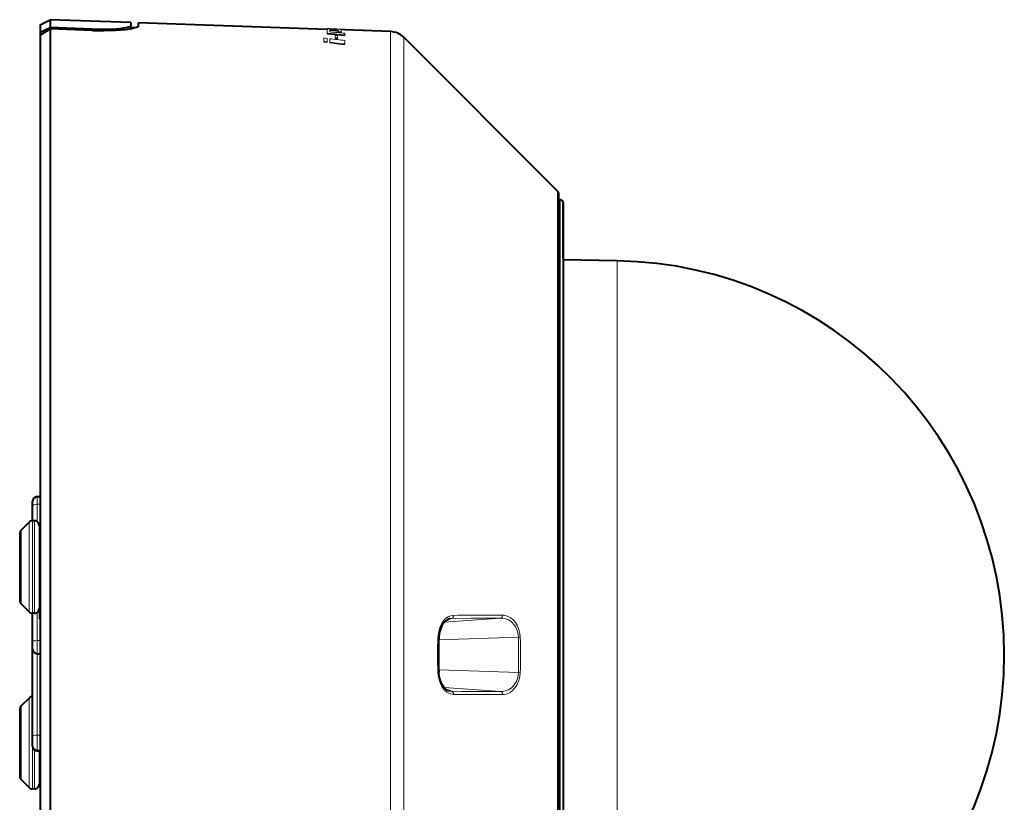
# Model space of a CAD drawing. Extents: x 81 to 821, y 23 to 578.
# Drawn here: x 477 to 577, y 235 to 314 of the extents above; entities that cross this region are included whole.
import ezdxf

# ---------------------------------------------------------------- set-up
doc = ezdxf.new("R2010")
doc.units = 0

msp = doc.modelspace()

# ---------------------------------------------------------------- linework, layer by layer
at = {"color": 7, "lineweight": 40, "ltscale": 0.028297}
msp.add_line((479.32489, 313.858002), (480.32428, 314.389404), dxfattribs=at)
at = {"color": 7, "lineweight": 40, "ltscale": 0.01816}
msp.add_line((479.32489, 313.858002), (479.32489, 313.131592), dxfattribs=at)
at = {"color": 7, "lineweight": 40, "ltscale": 0.02025}
msp.add_line((480.32428, 314.389404), (480.32428, 313.579407), dxfattribs=at)
at = {"color": 7, "lineweight": 40, "ltscale": 0.205141}
msp.add_line((488.524902, 314.103027), (480.32428, 314.389404), dxfattribs=at)
at = {"color": 7, "lineweight": 40, "ltscale": 0.007729}
msp.add_line((488.524902, 314.103027), (488.524902, 313.793854), dxfattribs=at)
at = {"color": 7, "lineweight": 40, "ltscale": 0.007814}
msp.add_line((488.524902, 313.481293), (488.524902, 313.793854), dxfattribs=at)
at = {"color": 7, "lineweight": 40, "ltscale": 0.007732}
msp.add_line((489.32489, 313.765778), (489.32489, 314.075073), dxfattribs=at)
at = {"color": 7, "lineweight": 40, "ltscale": 0.480234}
msp.add_line((508.522552, 313.404694), (489.32489, 314.075073), dxfattribs=at)
at = {"color": 7, "lineweight": 40, "ltscale": 0.027392}
msp.add_line((479.32489, 313.131592), (480.32489, 313.579376), dxfattribs=at)
at = {"color": 7, "lineweight": 40, "ltscale": 0.029716}
msp.add_line((479.32489, 312.803772), (480.32489, 313.44635), dxfattribs=at)
at = {"color": 7, "lineweight": 40, "ltscale": 0.008195}
msp.add_line((479.32489, 313.131592), (479.32489, 312.803772), dxfattribs=at)
at = {"color": 7, "lineweight": 40}
for p, q in [((479.32489, 312.803772), (479.32489, 193.511703)), ((480.32428, 313.446381), (480.32428, 193.045364)), ((531.95575, 296.953552), (516.314331, 312.594971)), ((532.102234, 227.306061), (532.102234, 296.600006)), ((532.5177, 295.774933), (532.5177, 209.381073))]:
    msp.add_line(p, q, dxfattribs=at)
at = {"color": 7, "lineweight": 40, "ltscale": 0.105081}
msp.add_line((484.524902, 313.430847), (480.32428, 313.579407), dxfattribs=at)
at = {"color": 7, "lineweight": 40, "ltscale": 0.107582}
msp.add_line((484.624878, 313.293976), (480.32428, 313.446381), dxfattribs=at)
at = {"color": 7, "lineweight": 40, "ltscale": 0.003326}
msp.add_line((480.32489, 313.579376), (480.32489, 313.44635), dxfattribs=at)
at = {"color": 7, "lineweight": 40, "ltscale": 0.002501}
for p, q in [((484.524902, 313.431061), (484.624878, 313.427307)), ((479.224884, 260.519104), (479.32489, 260.520844)), ((479.224884, 253.391098), (479.32489, 253.389359)), ((479.224884, 239.004089), (479.32489, 239.00235))]:
    msp.add_line(p, q, dxfattribs=at)
at = {"color": 7, "lineweight": 40, "ltscale": 0.003333}
msp.add_line((484.524902, 313.430847), (484.524902, 313.297516), dxfattribs=at)
at = {"color": 7, "lineweight": 40, "ltscale": 0.010572}
msp.add_line((488.94754, 313.570496), (488.524902, 313.585266), dxfattribs=at)
at = {"color": 7, "lineweight": 40, "ltscale": 0.003815}
msp.add_line((488.677399, 313.509369), (488.524902, 313.514709), dxfattribs=at)
at = {"color": 7, "lineweight": 13, "ltscale": 0.010325}
msp.add_line((508.519775, 313.46167), (508.519775, 313.048676), dxfattribs=at)
at = {"color": 7, "lineweight": 13, "ltscale": 0.002079}
for p, q in [((508.519775, 312.965515), (508.519775, 313.048676)), ((510.328461, 312.926147), (510.328461, 313.009308))]:
    msp.add_line(p, q, dxfattribs=at)
at = {"color": 7, "lineweight": 13, "ltscale": 0.000261}
msp.add_line((508.519775, 312.955078), (508.519775, 312.965515), dxfattribs=at)
at = {"color": 7, "lineweight": 13, "ltscale": 0.044756}
msp.add_line((510.311707, 313.424805), (508.522552, 313.487305), dxfattribs=at)
at = {"color": 7, "lineweight": 13, "ltscale": 0.005216}
msp.add_line((508.522552, 313.486755), (508.730957, 313.47702), dxfattribs=at)
at = {"color": 7, "lineweight": 13, "ltscale": 0.000588}
msp.add_line((508.522552, 313.463226), (508.522552, 313.486755), dxfattribs=at)
at = {"color": 7, "lineweight": 13, "ltscale": 0.002081}
msp.add_line((508.705811, 312.911255), (508.705811, 312.994476), dxfattribs=at)
at = {"color": 7, "lineweight": 13, "ltscale": 0.000339}
msp.add_line((508.730957, 313.46347), (508.730957, 313.47702), dxfattribs=at)
at = {"color": 7, "lineweight": 13, "ltscale": 0.005853}
msp.add_line((508.783691, 313.378571), (508.784363, 313.14447), dxfattribs=at)
at = {"color": 7, "lineweight": 13, "ltscale": 0.005181}
msp.add_line((509.329376, 312.782745), (509.329376, 312.5755), dxfattribs=at)
at = {"color": 7, "lineweight": 13, "ltscale": 0.006306}
msp.add_line((509.5802, 312.756073), (509.329376, 312.782745), dxfattribs=at)
at = {"color": 7, "lineweight": 13, "ltscale": 0.005248}
msp.add_line((509.5802, 312.546143), (509.5802, 312.756073), dxfattribs=at)
at = {"color": 7, "lineweight": 13, "ltscale": 0.003245}
msp.add_line((509.684235, 313.295654), (509.684235, 313.165863), dxfattribs=at)
at = {"color": 7, "lineweight": 13, "ltscale": 0.006145}
for p, q in [((509.684235, 313.165863), (509.929504, 313.181885)), ((509.684235, 313.082916), (509.929504, 313.098969))]:
    msp.add_line(p, q, dxfattribs=at)
at = {"color": 7, "lineweight": 13, "ltscale": 0.002074}
msp.add_line((509.684235, 313.082916), (509.684235, 313.165863), dxfattribs=at)
at = {"color": 7, "lineweight": 13, "ltscale": 2.6e-05}
for p, q in [((509.930542, 313.259827), (509.929504, 313.259949)), ((509.930542, 313.176971), (509.929504, 313.177124))]:
    msp.add_line(p, q, dxfattribs=at)
at = {"color": 7, "lineweight": 13, "ltscale": 0.001952}
msp.add_line((509.929504, 313.181885), (509.929504, 313.259949), dxfattribs=at)
at = {"color": 7, "lineweight": 13, "ltscale": 0.002073}
msp.add_line((509.929504, 313.098969), (509.929504, 313.181885), dxfattribs=at)
at = {"color": 7, "lineweight": 13, "ltscale": 0.00306}
msp.add_line((509.930542, 313.259827), (509.930542, 313.382233), dxfattribs=at)
at = {"color": 7, "lineweight": 13, "ltscale": 0.009915}
msp.add_line((509.930542, 313.344299), (510.326752, 313.326599), dxfattribs=at)
at = {"color": 7, "lineweight": 13, "ltscale": 0.002071}
msp.add_line((509.930542, 313.176971), (509.930542, 313.259827), dxfattribs=at)
at = {"color": 7, "lineweight": 13, "ltscale": 0.00035}
msp.add_line((510.311707, 313.424805), (510.325714, 313.424316), dxfattribs=at)
at = {"color": 7, "lineweight": 13, "ltscale": 0.000379}
msp.add_line((510.325714, 313.424316), (510.326752, 313.40921), dxfattribs=at)
at = {"color": 7, "lineweight": 13, "ltscale": 0.004333}
msp.add_line((510.325714, 312.836029), (510.328461, 313.009308), dxfattribs=at)
at = {"color": 7, "lineweight": 13, "ltscale": 0.004337}
msp.add_line((510.325714, 312.752686), (510.328461, 312.926147), dxfattribs=at)
at = {"color": 7, "lineweight": 13, "ltscale": 0.002084}
msp.add_line((510.325714, 312.752686), (510.325714, 312.836029), dxfattribs=at)
at = {"color": 7, "lineweight": 13, "ltscale": 0.002065}
msp.add_line((510.326752, 313.326599), (510.326752, 313.40921), dxfattribs=at)
at = {"color": 7, "lineweight": 40, "ltscale": 0.116151}
msp.add_line((514.969971, 313.179535), (510.326752, 313.341675), dxfattribs=at)
at = {"color": 7, "lineweight": 13}
for p, q in [((514.969971, 194.107117), (514.969971, 313.179535)), ((516.314331, 194.620117), (516.314331, 312.594971)), ((531.95575, 296.953552), (531.95575, 208.346756)), ((532.228149, 209.117981), (532.228149, 296.074738)), ((538.024719, 289.855499), (538.024719, 261.248077)), ((538.024719, 261.248077), (538.024719, 209.667709))]:
    msp.add_line(p, q, dxfattribs=at)
at = {"color": 7, "lineweight": 13, "ltscale": 0.008557}
msp.add_line((508.189056, 312.530304), (508.189056, 312.188019), dxfattribs=at)
at = {"color": 7, "lineweight": 13, "ltscale": 0.008553}
msp.add_line((508.528748, 312.489746), (508.189056, 312.530304), dxfattribs=at)
at = {"color": 7, "lineweight": 13, "ltscale": 0.002108}
msp.add_line((508.189056, 312.103699), (508.189056, 312.188019), dxfattribs=at)
at = {"color": 7, "lineweight": 13, "ltscale": 0.008567}
for p, q in [((508.528748, 312.142914), (508.189056, 312.188019)), ((508.528748, 312.058533), (508.189056, 312.103699))]:
    msp.add_line(p, q, dxfattribs=at)
at = {"color": 7, "lineweight": 13, "ltscale": 0.008671}
msp.add_line((508.528748, 312.142914), (508.528748, 312.489746), dxfattribs=at)
at = {"color": 7, "lineweight": 13, "ltscale": 0.00211}
msp.add_line((508.528748, 312.058533), (508.528748, 312.142914), dxfattribs=at)
at = {"color": 7, "lineweight": 13, "ltscale": 0.008794}
msp.add_line((508.783691, 312.45874), (508.786102, 312.106995), dxfattribs=at)
at = {"color": 7, "lineweight": 13, "ltscale": 0.002099}
msp.add_line((508.783691, 312.374786), (508.783691, 312.45874), dxfattribs=at)
at = {"color": 7, "lineweight": 13, "ltscale": 0.008806}
msp.add_line((508.783691, 312.374786), (508.786102, 312.022552), dxfattribs=at)
at = {"color": 7, "lineweight": 13, "ltscale": 0.029977}
msp.add_line((509.973633, 311.940857), (508.786102, 312.106995), dxfattribs=at)
at = {"color": 7, "lineweight": 13, "ltscale": 0.002111}
msp.add_line((508.786102, 312.022552), (508.786102, 312.106995), dxfattribs=at)
at = {"color": 7, "lineweight": 13, "ltscale": 0.029978}
msp.add_line((509.973633, 311.856262), (508.786102, 312.022552), dxfattribs=at)
at = {"color": 7, "lineweight": 13, "ltscale": 0.002094}
for p, q in [((509.329376, 312.49176), (509.329376, 312.5755)), ((509.5802, 312.462372), (509.5802, 312.546143))]:
    msp.add_line(p, q, dxfattribs=at)
at = {"color": 7, "lineweight": 13, "ltscale": 0.006313}
for p, q in [((509.5802, 312.546143), (509.329376, 312.5755)), ((509.5802, 312.462372), (509.329376, 312.49176))]:
    msp.add_line(p, q, dxfattribs=at)
at = {"color": 7, "lineweight": 13, "ltscale": 0.002115}
msp.add_line((509.973633, 311.856262), (509.973633, 311.940857), dxfattribs=at)
at = {"color": 7, "lineweight": 13, "ltscale": 0.00659}
msp.add_line((510.326752, 312.002075), (510.325012, 312.265656), dxfattribs=at)
at = {"color": 7, "lineweight": 13, "ltscale": 0.002112}
msp.add_line((510.326752, 311.917603), (510.326752, 312.002075), dxfattribs=at)
at = {"color": 7, "lineweight": 40, "ltscale": 0.00315}
msp.add_line((532.228149, 296.074738), (532.102234, 296.079132), dxfattribs=at)
at = {"color": 7, "lineweight": 40, "ltscale": 0.14082}
msp.add_line((532.5177, 290.14212), (532.5177, 295.774933), dxfattribs=at)
at = {"color": 7, "lineweight": 40, "ltscale": 0.004763}
msp.add_line((532.5177, 290.14212), (532.5177, 289.951599), dxfattribs=at)
at = {"color": 7, "lineweight": 40, "ltscale": 0.137696}
msp.add_line((538.024719, 289.855499), (532.5177, 289.951599), dxfattribs=at)
at = {"color": 7, "lineweight": 40, "ltscale": 0.007941}
for p, q in [((479.007446, 265.860809), (479.32489, 265.871887)), ((479.007446, 239.982376), (479.32489, 239.971298))]:
    msp.add_line(p, q, dxfattribs=at)
at = {"color": 7, "lineweight": 13, "ltscale": 0.019508}
msp.add_line((479.007446, 265.080505), (479.007446, 265.860809), dxfattribs=at)
at = {"color": 7, "lineweight": 40, "ltscale": 0.011875}
msp.add_line((478.524902, 264.886108), (478.524902, 265.361115), dxfattribs=at)
at = {"color": 7, "lineweight": 40, "ltscale": 0.037042}
msp.add_line((478.524902, 263.404419), (478.524902, 264.886108), dxfattribs=at)
at = {"color": 7, "lineweight": 13, "ltscale": 0.007937}
msp.add_line((479.007446, 265.080505), (479.32489, 265.084808), dxfattribs=at)
at = {"color": 7, "lineweight": 13, "ltscale": 0.044087}
msp.add_line((479.007446, 263.317017), (479.007446, 265.080505), dxfattribs=at)
at = {"color": 7, "lineweight": 40, "ltscale": 0.028535}
for p, q in [((477.371338, 262.450928), (478.178436, 263.258026)), ((477.371338, 237.072266), (478.178436, 236.265167))]:
    msp.add_line(p, q, dxfattribs=at)
at = {"color": 7, "lineweight": 13, "ltscale": 0.113839}
for p, q in [((478.178436, 263.258026), (478.178436, 258.704468)), ((478.178436, 258.704468), (478.178436, 254.150925)), ((478.178436, 245.372269), (478.178436, 240.81871)), ((478.178436, 240.81871), (478.178436, 236.265167))]:
    msp.add_line(p, q, dxfattribs=at)
at = {"color": 7, "lineweight": 13, "ltscale": 0.1175}
for p, q in [((478.531982, 263.40448), (478.531982, 258.704468)), ((478.724884, 263.40448), (478.724884, 258.704468)), ((478.531982, 258.704468), (478.531982, 254.004471)), ((478.724884, 258.704468), (478.724884, 254.004471))]:
    msp.add_line(p, q, dxfattribs=at)
at = {"color": 7, "lineweight": 40, "ltscale": 0.004823}
for p, q in [((478.724884, 263.40448), (478.531982, 263.40448)), ((478.724884, 254.004471), (478.531982, 254.004471)), ((478.724884, 236.118713), (478.531982, 236.118713))]:
    msp.add_line(p, q, dxfattribs=at)
at = {"color": 7, "lineweight": 40, "ltscale": 0.105}
msp.add_line((479.224884, 262.90448), (479.224884, 258.704468), dxfattribs=at)
at = {"color": 7, "lineweight": 40, "ltscale": 0.084823}
msp.add_line((477.224884, 262.097382), (477.224884, 258.704468), dxfattribs=at)
at = {"color": 7, "lineweight": 13, "ltscale": 0.093661}
for p, q in [((477.371338, 262.450928), (477.371338, 258.704468)), ((477.371338, 258.704468), (477.371338, 254.958038)), ((477.371338, 244.565155), (477.371338, 240.81871)), ((477.371338, 240.81871), (477.371338, 237.072266))]:
    msp.add_line(p, q, dxfattribs=at)
at = {"color": 7, "lineweight": 40, "ltscale": 0.056965}
msp.add_line((479.224884, 260.519104), (479.224884, 258.240509), dxfattribs=at)
at = {"color": 7, "lineweight": 40, "ltscale": 0.084822}
for p, q in [((477.224884, 258.704468), (477.224884, 255.311584)), ((477.224884, 244.211609), (477.224884, 240.81871)), ((477.224884, 240.81871), (477.224884, 237.425827))]:
    msp.add_line(p, q, dxfattribs=at)
at = {"color": 7, "lineweight": 40, "ltscale": 0.071064}
msp.add_line((479.224884, 258.704468), (479.224884, 255.861908), dxfattribs=at)
at = {"color": 7, "lineweight": 13, "ltscale": 0.0025}
for p, q in [((479.224884, 258.240509), (479.32489, 258.240784)), ((479.224884, 256.424255), (479.32489, 256.424469))]:
    msp.add_line(p, q, dxfattribs=at)
at = {"color": 7, "lineweight": 40, "ltscale": 0.045406}
msp.add_line((479.224884, 258.240509), (479.224884, 256.424255), dxfattribs=at)
at = {"color": 7, "lineweight": 40, "ltscale": 0.075829}
msp.add_line((479.224884, 256.424255), (479.224884, 253.391098), dxfattribs=at)
at = {"color": 7, "lineweight": 40, "ltscale": 0.028536}
for p, q in [((477.371338, 254.958038), (478.178436, 254.150925)), ((477.371338, 244.565155), (478.178436, 245.372269))]:
    msp.add_line(p, q, dxfattribs=at)
at = {"color": 7, "lineweight": 40, "ltscale": 0.070359}
msp.add_line((478.524902, 251.19017), (478.524902, 254.004532), dxfattribs=at)
at = {"color": 7, "lineweight": 13, "ltscale": 0.072086}
msp.add_line((479.007446, 251.208527), (479.007446, 254.091965), dxfattribs=at)
at = {"color": 7, "lineweight": 13, "ltscale": 0.144423}
msp.add_line((520.422058, 253.079742), (526.184998, 253.481262), dxfattribs=at)
at = {"color": 7, "lineweight": 13, "ltscale": 0.00599}
msp.add_line((520.952576, 253.432587), (521.189514, 253.468155), dxfattribs=at)
at = {"color": 7, "lineweight": 13, "ltscale": 0.202763}
msp.add_line((519.865601, 251.294403), (527.971497, 251.568085), dxfattribs=at)
at = {"color": 7, "lineweight": 13, "ltscale": 0.004874}
for p, q in [((527.971497, 251.568085), (528.16626, 251.577148)), ((527.971497, 247.955109), (528.16626, 247.946045))]:
    msp.add_line(p, q, dxfattribs=at)
at = {"color": 7, "lineweight": 40, "ltscale": 0.020151}
msp.add_line((478.524902, 250.384125), (478.524902, 251.19017), dxfattribs=at)
at = {"color": 7, "lineweight": 13, "ltscale": 0.007936}
for p, q in [((479.007446, 251.208527), (479.32489, 251.208939)), ((479.007446, 241.5961), (479.32489, 241.598572))]:
    msp.add_line(p, q, dxfattribs=at)
at = {"color": 7, "lineweight": 13, "ltscale": 0.033102}
msp.add_line((479.007446, 249.88443), (479.007446, 251.208527), dxfattribs=at)
at = {"color": 7, "lineweight": 40, "ltscale": 0.222306}
msp.add_line((478.524902, 241.484695), (478.524902, 250.376938), dxfattribs=at)
at = {"color": 7, "lineweight": 13, "ltscale": 0.207212}
msp.add_line((479.007446, 241.5961), (479.007446, 249.884567), dxfattribs=at)
at = {"color": 7, "lineweight": 40, "ltscale": 0.00794}
msp.add_line((479.007446, 249.88443), (479.32486, 249.873337), dxfattribs=at)
at = {"color": 7, "lineweight": 13, "ltscale": 0.20274}
msp.add_line((519.866516, 248.22876), (527.971497, 247.955109), dxfattribs=at)
at = {"color": 7, "lineweight": 13, "ltscale": 0.144429}
msp.add_line((520.421814, 246.443466), (526.184998, 246.041931), dxfattribs=at)
at = {"color": 7, "lineweight": 13, "ltscale": 0.005998}
msp.add_line((520.952271, 246.090652), (521.189514, 246.055038), dxfattribs=at)
at = {"color": 7, "lineweight": 40, "ltscale": 0.023108}
msp.add_line((478.524902, 240.560364), (478.524902, 241.484695), dxfattribs=at)
at = {"color": 7, "lineweight": 13, "ltscale": 0.03796}
msp.add_line((479.007446, 240.077698), (479.007446, 241.5961), dxfattribs=at)
at = {"color": 7, "lineweight": 40, "ltscale": 0.001295}
msp.add_line((478.524902, 240.50856), (478.524902, 240.560364), dxfattribs=at)
at = {"color": 7, "lineweight": 40, "ltscale": 0.000662}
msp.add_line((478.524902, 240.482071), (478.524902, 240.50856), dxfattribs=at)
at = {"color": 7, "lineweight": 13, "ltscale": 0.106984}
msp.add_line((478.531982, 240.398087), (478.531982, 236.118713), dxfattribs=at)
at = {"color": 7, "lineweight": 13, "ltscale": 0.099084}
msp.add_line((478.724884, 240.082077), (478.724884, 236.118713), dxfattribs=at)
at = {"color": 7, "lineweight": 13, "ltscale": 0.001295}
msp.add_line((479.007446, 240.025894), (479.007446, 240.077698), dxfattribs=at)
at = {"color": 7, "lineweight": 13, "ltscale": 0.007941}
for p, q in [((479.007446, 240.077698), (479.32489, 240.066986)), ((479.007446, 240.025894), (479.32489, 240.015182))]:
    msp.add_line(p, q, dxfattribs=at)
at = {"color": 7, "lineweight": 13, "ltscale": 0.001088}
msp.add_line((479.007446, 239.982376), (479.007446, 240.025894), dxfattribs=at)
at = {"color": 7, "lineweight": 40, "ltscale": 0.024268}
msp.add_line((479.224884, 239.974792), (479.224884, 239.004089), dxfattribs=at)
at = {"color": 7, "lineweight": 40, "ltscale": 0.083886}
msp.add_line((479.224884, 239.974152), (479.224884, 236.618713), dxfattribs=at)
at = {"color": 7, "lineweight": 40}
for points in [[(484.624878, 313.427307), (485.618774, 313.412689), (486.564606, 313.439423), (487.401581, 313.504608), (487.839233, 313.562103), (488.185425, 313.629211), (488.417053, 313.701477), (488.485565, 313.738464), (488.512695, 313.763245), (488.520508, 313.775543), (488.524902, 313.793854)], [(484.624878, 313.293976), (485.820313, 313.278198), (486.96106, 313.315857), (487.975586, 313.402832), (488.452545, 313.469147), (488.844666, 313.545105), (489.183075, 313.647614), (489.279297, 313.699738), (489.319794, 313.744049), (489.32489, 313.765778)], [(521.048645, 253.45401), (520.808655, 253.378433), (520.589783, 253.240189), (520.385315, 253.03688), (520.189819, 252.746094), (520.033569, 252.392807), (519.919922, 251.956329), (519.874329, 251.523819)], [(521.048401, 246.069214), (520.807861, 246.144989), (520.589539, 246.282944), (520.385742, 246.485565), (520.190247, 246.776108), (520.033875, 247.129349), (519.920105, 247.566055), (519.874329, 247.999374)]]:
    msp.add_lwpolyline(points, dxfattribs=at)
at = {"color": 7, "lineweight": 13}
for points in [[(508.519775, 313.46167), (508.520844, 313.462585), (508.522736, 313.463165), (508.529327, 313.464111), (508.600037, 313.46582), (508.958344, 313.453888)], [(508.705811, 312.994476), (508.582336, 313.013763), (508.542877, 313.02655), (508.526978, 313.036041), (508.522369, 313.041016), (508.519775, 313.048676)], [(508.705811, 312.911255), (508.582336, 312.930542), (508.542877, 312.943359), (508.526978, 312.95285), (508.522369, 312.957825), (508.519775, 312.965515)], [(509.930542, 313.382233), (509.92981, 313.383972), (509.928284, 313.385162), (509.921692, 313.387665), (509.795044, 313.401459)], [(509.973633, 311.940857), (510.1586, 311.933624), (510.290833, 311.962616), (510.315399, 311.978943), (510.322632, 311.987915), (510.326752, 312.002075)], [(509.973633, 311.856262), (510.15863, 311.84906), (510.290833, 311.878082), (510.315399, 311.894409), (510.322632, 311.903412), (510.326752, 311.917603)], [(521.365601, 253.779434), (521.077148, 253.734085), (520.813293, 253.622879), (520.572083, 253.452545), (520.359009, 253.23172), (520.14563, 252.913849), (519.979797, 252.549835), (519.86377, 252.152679), (519.79895, 251.735031), (519.786682, 251.540833)], [(526.373779, 253.795349), (523.864197, 253.806396), (521.85376, 253.79039), (521.365601, 253.779434)], [(528.16626, 251.577148), (528.131714, 251.920883), (528.035583, 252.331497), (527.881348, 252.717102), (527.671326, 253.06459), (527.546448, 253.219696), (527.40918, 253.360016), (527.134888, 253.568695), (526.83075, 253.713898), (526.506958, 253.787338), (526.373779, 253.795349)], [(526.184998, 253.481262), (523.161133, 253.490341), (521.189514, 253.468155)], [(527.971497, 251.568085), (527.940735, 251.88028), (527.848999, 252.252335), (527.698792, 252.59816), (527.49231, 252.903), (527.369263, 253.035416), (527.233765, 253.152283), (526.95697, 253.321625), (526.650269, 253.429825), (526.32373, 253.478027), (526.184998, 253.481262)], [(519.786682, 247.982361), (519.8172, 247.629959), (519.9021, 247.215622), (520.038574, 246.826874), (520.224731, 246.476761), (520.457825, 246.179138), (520.69574, 245.973938), (520.961731, 245.828903), (521.24884, 245.753052), (521.365601, 245.743759)], [(526.184998, 246.041931), (526.329468, 246.045517), (526.657837, 246.095261), (526.966187, 246.206009), (527.243958, 246.378799), (527.451355, 246.572891), (527.62616, 246.802673), (527.766724, 247.061493), (527.873047, 247.347046), (527.941589, 247.648132), (527.971497, 247.955109)], [(526.373779, 245.727844), (526.514526, 245.736694), (526.828674, 245.808578), (527.124329, 245.94809), (527.392212, 246.14769), (527.625488, 246.398178), (527.749084, 246.572205), (527.857544, 246.759506), (528.027283, 247.165985), (528.131653, 247.602036), (528.16626, 247.946045)], [(521.189514, 246.055038), (522.153931, 246.039505), (524.163025, 246.031525), (526.184998, 246.041931)], [(521.365601, 245.743759), (522.345764, 245.725693), (523.856262, 245.716812), (526.373779, 245.727844)]]:
    msp.add_lwpolyline(points, dxfattribs=at)
for centre, radius, start, end in [((483.342102, 45.468811), 268.642475, 84.235248, 84.582385), ((483.328491, 45.184952), 269.009215, 84.24022, 84.58688), ((497.881134, 39.378616), 274.313071, 87.399592, 87.733199), ((502.225464, 237.238235), 76.422266, 84.399063, 85.077089), ((502.228943, 237.254745), 76.323097, 84.394384, 85.073291), ((486.160919, 45.788269), 268.311663, 84.832213, 85.163204), ((505.119293, 245.394424), 68.167619, 86.066886, 86.771529), ((476.929504, 51.898361), 262.500273, 82.690976, 83.030034), ((521.232361, 252.332443), 1.136524, 92.160098, 99.303335), ((564.145569, 249.761597), 44.394204, 177.703081, 182.296906), ((474.651672, 249.761612), 53.350425, 358.059533, 1.940446), ((486.102295, 249.761597), 42.103123, 357.528541, 2.471447), ((521.232422, 247.192154), 1.137926, 260.693469, 267.839014)]:
    msp.add_arc(centre, radius, start, end, dxfattribs=at)
at = {"color": 7, "lineweight": 40}
for centre, radius, start, end in [((514.900146, 311.180756), 2, 45.000001, 88), ((531.602234, 296.600006), 0.5, 0, 45.000001), ((532.217712, 295.774933), 0.3, 0.000004, 88), ((537.32489, 249.761597), 40.1, 0, 89.000001), ((479.024902, 265.361115), 0.5, 91.999998, 180.000005), ((478.531982, 262.90448), 0.5, 90.000003, 135), ((478.724884, 262.90448), 0.5, 360, 90.000003), ((477.724884, 262.097382), 0.5, 135, 179.999995), ((477.724884, 255.311584), 0.5, 180.000005, 225), ((478.531982, 254.504471), 0.5, 225, 269.999997), ((478.724884, 254.504471), 0.5, 269.999997, 360), ((562.804932, 249.761597), 42.965832, 177.649436, 182.350564), ((479.024902, 250.384125), 0.5, 179.999995, 268.000002), ((537.32489, 249.761597), 40.1, 270.999999, 360), ((478.531982, 245.018723), 0.5, 90.000003, 135), ((477.724884, 244.211609), 0.5, 135, 179.999995), ((479.024902, 240.482071), 0.5, 179.999995, 268.000002), ((477.724884, 237.425827), 0.5, 180.000005, 225), ((478.724884, 236.618713), 0.5, 269.999997, 0), ((478.531982, 236.618713), 0.5, 225, 269.999997)]:
    msp.add_arc(centre, radius, start, end, dxfattribs=at)
at = {"color": 7, "lineweight": 13}
for centre, major_axis, ratio, start_param, end_param in [((479.024902, 264.886108), (-0.5, 0), 0.38903, 4.7472955654, 6.2831853072), ((521.153442, 253.764694), (0.008301, -0.299881), 0.708506, 0.1313417519, 1.6004105231), ((526.161621, 253.779129), (-0.003845, -0.299973), 0.707769, 0.1281722652, 1.6338846958), ((519.574524, 251.534485), (0.299805, -0.010666), 0.065387, 0.0000001156, 0.7870939565), ((479.024902, 251.19017), (-0.5, 0), 0.036745, 4.7472955654, 6.2831853072), ((519.574524, 247.988708), (0.299805, 0.010666), 0.065384, 5.4960915435, 6.2831851635), ((521.153442, 245.758499), (-0.008301, -0.299881), 0.708506, 1.5411810641, 3.0102492762), ((526.161621, 245.744064), (0.003845, -0.299973), 0.707769, 1.5077112711, 3.0134277081), ((479.024902, 241.484695), (-0.5, 0), 0.222962, 4.7472955654, 6.2831853072), ((479.024902, 240.560364), (-0.5, 0), 0.965926, 0, 1.5358897418), ((479.024902, 240.50856), (-0.5, 0), 0.965926, 0, 1.5358897418)]:
    msp.add_ellipse(centre, major_axis=major_axis, ratio=ratio, start_param=start_param, end_param=end_param, dxfattribs=at)

doc.saveas('drawing.dxf')
